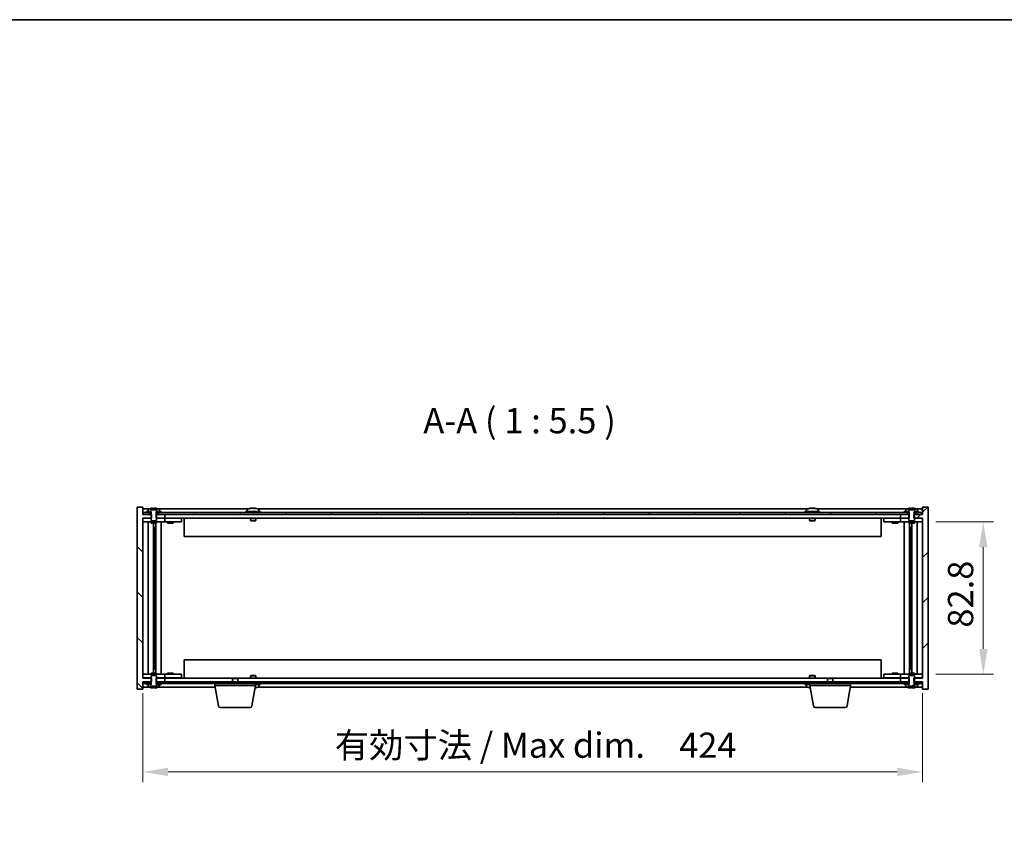
# Model space of a CAD drawing. Units: millimetres. Extents: x 72 to 10494, y 40 to 1586.
# Drawn here: x 3110 to 3645, y 1136 to 1586 of the extents above; entities that cross this region are included whole.
import ezdxf

# ---------------------------------------------------------------- set-up
doc = ezdxf.new("R2010")
doc.units = ezdxf.units.MM
doc.header["$LTSCALE"] = 5
doc.layers.get('Defpoints').update_dxf_attribs({"lineweight": 25})
for name, color, linetype, lineweight in [('Border (ISO)', 7, 'Continuous', 35), ('Dimension (ISO)', 7, 'Continuous', 18), ('Dimension (ISO) @ 1', 7, 'Continuous', 18), ('Hatch (ISO)', 1, 'Continuous', 18), ('Symbol (ISO)', 7, 'Continuous', 18), ('Visible (ISO)', 7, 'Continuous', 35)]:
    doc.layers.add(name, color=color, linetype=linetype, lineweight=lineweight)
doc.styles.add('Note Text (TK)', font='txt')
doc.dimstyles.new('Default - Method 1b (TK)', dxfattribs={"dimscale": 5, "dimtxt": 2.5, "dimasz": 2.5, "dimexe": 1, "dimexo": 1.5, "dimgap": 1, "dimtad": 1, "dimtoh": 1, "dimrnd": 1e-08, "dimdsep": 46, "dimtxsty": 'Note Text (TK)', "dimcen": 0.09, "dimdle": 5, "dimclrd": 100, "dimclre": 100, "dimclrt": 7, "dimadec": 1, "dimazin": 1, "dimtfac": 1, "dimtmove": 0, "dimatfit": 3, "dimfxl": 1, "dimtolj": 1, "dimlwd": -1, "dimlwe": -1, "dimarcsym": 0})
pattern_1 = [(45, (1957.75, -4), (-12.34785, 12.34785), [])]
pattern_2 = [(135.0002, (1957.75, -4), (-12.3478, -12.3479), [])]
pattern_3 = [(60, (1957.75, -4), (-15.12297, 8.73126), [])]

# ---------------------------------------------------------------- blocks, each defined once
blk = doc.blocks.new('図面枠 tk図枠')
at = {"layer": 'Border (ISO)'}
blk.add_line((14.5, 289), (405.5, 289), dxfattribs=at)
blk = doc.blocks.new('*D25')
at = {"layer": 'Defpoints', "color": 0}
for p in [(3176.62, 1227.61), (3600.62, 1227.61), (3600.62, 1176.61)]:
    blk.add_point(p, dxfattribs=at)
at = {"layer": 'Dimension (ISO)', "color": 100}
for p, q in [((3176.62, 1219.36), (3176.62, 1171.11)), ((3600.62, 1219.36), (3600.62, 1171.11)), ((3190.37, 1176.61), (3586.87, 1176.61))]:
    blk.add_line(p, q, dxfattribs=at)
for points in [[(3190.37, 1178.9), (3190.37, 1174.32), (3176.62, 1176.61)], [(3586.87, 1178.9), (3586.87, 1174.32), (3600.62, 1176.61)]]:
    blk.add_solid(points, dxfattribs=at)
at = {"layer": 'Dimension (ISO)', "color": 7, "insert": (3281.01, 1191.13), "char_height": 13.75, "attachment_point": 4, "style": 'Note Text (TK)'}
blk.add_mtext('\\A1;\\fＭＳ Ｐゴシック|b0|i0;\\H13.6799;有効寸法 / Max dim.\u3000424', dxfattribs=at)
blk = doc.blocks.new('*D26')
at = {"layer": 'Defpoints', "color": 0}
for p in [(3599.62, 1312.51), (3599.62, 1229.71), (3633.62, 1229.71)]:
    blk.add_point(p, dxfattribs=at)
at = {"layer": 'Dimension (ISO)', "color": 100}
for p, q in [((3607.87, 1312.51), (3639.12, 1312.51)), ((3633.62, 1298.76), (3633.62, 1243.46)), ((3607.87, 1229.71), (3639.12, 1229.71))]:
    blk.add_line(p, q, dxfattribs=at)
for points in [[(3631.33, 1298.76), (3635.91, 1298.76), (3633.62, 1312.51)], [(3631.33, 1243.46), (3635.91, 1243.46), (3633.62, 1229.71)]]:
    blk.add_solid(points, dxfattribs=at)
at = {"layer": 'Dimension (ISO)', "color": 7, "insert": (3621.25, 1255.02), "char_height": 13.75, "attachment_point": 4, "rotation": 90, "style": 'Note Text (TK)'}
blk.add_mtext('\\A1;82.8', dxfattribs=at)

msp = doc.modelspace()

# ---------------------------------------------------------------- hatches: boundary and pattern name
at = {"layer": 'Hatch (ISO)'}
h = msp.add_hatch(dxfattribs=at)
h.set_pattern_fill('ANSI31', color=256, scale=139.7, angle=90.00021, style=0)
h.set_pattern_definition(pattern_2)
h.paths.add_polyline_path([(3183.8504, 1316.6112), (3183.8504, 1314.6112), (3184.1209, 1314.6112), (3188.6209, 1314.6112), (3188.6209, 1316.6112), (3184.8709, 1316.6112), (3183.9959, 1316.6112)])
h.paths.add_polyline_path([(3183.8504, 1227.6112), (3183.8504, 1225.6112), (3183.9959, 1225.6112), (3184.8709, 1225.6112), (3188.6209, 1225.6112), (3188.6209, 1227.6112), (3184.1209, 1227.6112)])
h.paths.add_polyline_path([(3181.3914, 1225.6112), (3181.3914, 1227.6112), (3181.1209, 1227.6112), (3176.6209, 1227.6112), (3176.6209, 1314.6112), (3181.1209, 1314.6112), (3181.3914, 1314.6112), (3181.3914, 1316.6112), (3181.2459, 1316.6112), (3180.3709, 1316.6112), (3176.8709, 1316.6112), (3176.6209, 1316.6112), (3176.6209, 1320.6112), (3173.6209, 1320.6112), (3173.6209, 1221.6112), (3176.6209, 1221.6112), (3176.6209, 1225.6112), (3176.8709, 1225.6112), (3180.3709, 1225.6112), (3181.2459, 1225.6112)])
h = msp.add_hatch(dxfattribs=at)
h.set_pattern_fill('ANSI31', color=256, scale=139.7, angle=90.00021, style=0)
h.set_pattern_definition(pattern_2)
h.paths.add_polyline_path([(3592.3709, 1316.6112), (3592.3709, 1317.6112), (3590.6209, 1317.6112), (3186.6209, 1317.6112), (3184.8709, 1317.6112), (3184.8709, 1316.6112), (3188.6209, 1316.6112), (3588.6209, 1316.6112)])
h.paths.add_polyline_path([(3600.3709, 1316.6112), (3600.3709, 1317.6112), (3598.6209, 1317.6112), (3596.8709, 1317.6112), (3596.8709, 1316.6112)])
h.paths.add_polyline_path([(3176.8709, 1317.6112), (3176.8709, 1316.6112), (3180.3709, 1316.6112), (3180.3709, 1317.6112), (3178.6209, 1317.6112)])
h = msp.add_hatch(dxfattribs=at)
h.set_pattern_fill('ANSI31', color=256, scale=139.7, angle=14.999978, style=0)
h.set_pattern_definition(pattern_3)
h.paths.add_polyline_path([(3186.6209, 1317.6112), (3186.6209, 1318.1112), (3185.7709, 1318.1112), (3184.0459, 1318.1112), (3184.0459, 1317.6112), (3184.8709, 1317.6112)])
h.paths.add_polyline_path([(3178.6209, 1318.1112), (3178.6209, 1317.6112), (3180.3709, 1317.6112), (3181.1959, 1317.6112), (3181.1959, 1318.1112), (3179.4709, 1318.1112)])
h = msp.add_hatch(dxfattribs=at)
h.set_pattern_fill('ANSI31', color=256, scale=139.7, style=0)
h.set_pattern_definition(pattern_1)
h.paths.add_polyline_path([(3593.3914, 1314.6112), (3593.3914, 1316.6112), (3593.2459, 1316.6112), (3592.3709, 1316.6112), (3588.6209, 1316.6112), (3588.6209, 1314.6112), (3593.1209, 1314.6112)])
h.paths.add_polyline_path([(3593.3914, 1225.6112), (3593.3914, 1227.6112), (3593.1209, 1227.6112), (3588.6209, 1227.6112), (3588.6209, 1225.6112), (3592.3709, 1225.6112), (3593.2459, 1225.6112)])
h.paths.add_polyline_path([(3600.6209, 1221.6112), (3603.6209, 1221.6112), (3603.6209, 1320.6112), (3600.6209, 1320.6112), (3600.6209, 1316.6112), (3600.3709, 1316.6112), (3596.8709, 1316.6112), (3595.9959, 1316.6112), (3595.8504, 1316.6112), (3595.8504, 1314.6112), (3596.1209, 1314.6112), (3600.6209, 1314.6112), (3600.6209, 1227.6112), (3596.1209, 1227.6112), (3595.8504, 1227.6112), (3595.8504, 1225.6112), (3595.9959, 1225.6112), (3596.8709, 1225.6112), (3600.3709, 1225.6112), (3600.6209, 1225.6112)])
h = msp.add_hatch(dxfattribs=at)
h.set_pattern_fill('ANSI31', color=256, scale=139.7, style=0)
h.set_pattern_definition(pattern_1)
edge = h.paths.add_edge_path()
edge.add_line((3181.2459, 1225.6112), (3181.2459, 1224.1112))
edge.add_line((3181.2459, 1224.1112), (3181.1959, 1224.1112))
edge.add_line((3181.1959, 1224.1112), (3179.4709, 1224.1112))
edge.add_line((3179.4709, 1224.1112), (3179.4709, 1222.9437))
edge.add_ellipse((3179.6189, 1222.9437), major_axis=(-0.148, 0), ratio=1, start_angle=0, end_angle=67.966668)
edge.add_ellipse((3182.6209, 1230.3614), major_axis=(-3.0575, -7.555), ratio=1, start_angle=0, end_angle=8.710732)
edge.add_line((3180.7428, 1222.4306), (3180.7428, 1223.1612))
edge.add_line((3180.7428, 1223.1612), (3184.499, 1223.1612))
edge.add_line((3184.499, 1223.1612), (3184.499, 1222.4306))
edge.add_ellipse((3182.6209, 1230.3614), major_axis=(1.8781, -7.9309), ratio=1, start_angle=0, end_angle=8.710732)
edge.add_ellipse((3185.6229, 1222.9437), major_axis=(0.0555, -0.1372), ratio=1, start_angle=0, end_angle=67.966668)
edge.add_line((3185.7709, 1222.9437), (3185.7709, 1224.1112))
edge.add_line((3185.7709, 1224.1112), (3184.0459, 1224.1112))
edge.add_line((3184.0459, 1224.1112), (3183.9959, 1224.1112))
edge.add_line((3183.9959, 1224.1112), (3183.9959, 1225.6112))
edge.add_line((3183.9959, 1225.6112), (3184.1209, 1225.6112))
edge.add_line((3184.1209, 1225.6112), (3184.1209, 1227.6112))
edge.add_line((3184.1209, 1227.6112), (3184.1209, 1228.8612))
edge.add_line((3184.1209, 1228.8612), (3183.8709, 1229.1112))
edge.add_line((3183.8709, 1229.1112), (3181.3709, 1229.1112))
edge.add_line((3181.3709, 1229.1112), (3181.1209, 1228.8612))
edge.add_line((3181.1209, 1228.8612), (3181.1209, 1227.6112))
edge.add_line((3181.1209, 1227.6112), (3181.1209, 1225.6112))
edge.add_line((3181.1209, 1225.6112), (3181.2459, 1225.6112))
h = msp.add_hatch(dxfattribs=at)
h.set_pattern_fill('ANSI31', color=256, scale=139.7, angle=-14.999978, style=0)
h.set_pattern_definition([(30, (1957.75, -4), (-8.73126, 15.12297), [])])
edge = h.paths.add_edge_path()
edge.add_line((3593.2459, 1225.6112), (3593.2459, 1224.1112))
edge.add_line((3593.2459, 1224.1112), (3593.1959, 1224.1112))
edge.add_line((3593.1959, 1224.1112), (3591.4709, 1224.1112))
edge.add_line((3591.4709, 1224.1112), (3591.4709, 1222.9437))
edge.add_ellipse((3591.6189, 1222.9437), major_axis=(-0.148, 0), ratio=1, start_angle=0, end_angle=67.966668)
edge.add_ellipse((3594.6209, 1230.3614), major_axis=(-3.0575, -7.555), ratio=1, start_angle=0, end_angle=8.710732)
edge.add_line((3592.7428, 1222.4306), (3592.7428, 1223.1612))
edge.add_line((3592.7428, 1223.1612), (3596.499, 1223.1612))
edge.add_line((3596.499, 1223.1612), (3596.499, 1222.4306))
edge.add_ellipse((3594.6209, 1230.3614), major_axis=(1.8781, -7.9309), ratio=1, start_angle=0, end_angle=8.710732)
edge.add_ellipse((3597.6229, 1222.9437), major_axis=(0.0555, -0.1372), ratio=1, start_angle=0, end_angle=67.966668)
edge.add_line((3597.7709, 1222.9437), (3597.7709, 1224.1112))
edge.add_line((3597.7709, 1224.1112), (3596.0459, 1224.1112))
edge.add_line((3596.0459, 1224.1112), (3595.9959, 1224.1112))
edge.add_line((3595.9959, 1224.1112), (3595.9959, 1225.6112))
edge.add_line((3595.9959, 1225.6112), (3596.1209, 1225.6112))
edge.add_line((3596.1209, 1225.6112), (3596.1209, 1227.6112))
edge.add_line((3596.1209, 1227.6112), (3596.1209, 1228.8612))
edge.add_line((3596.1209, 1228.8612), (3595.8709, 1229.1112))
edge.add_line((3595.8709, 1229.1112), (3593.3709, 1229.1112))
edge.add_line((3593.3709, 1229.1112), (3593.1209, 1228.8612))
edge.add_line((3593.1209, 1228.8612), (3593.1209, 1227.6112))
edge.add_line((3593.1209, 1227.6112), (3593.1209, 1225.6112))
edge.add_line((3593.1209, 1225.6112), (3593.2459, 1225.6112))
h = msp.add_hatch(dxfattribs=at)
h.set_pattern_fill('ANSI31', color=256, scale=139.7, angle=14.999978, style=0)
h.set_pattern_definition(pattern_3)
h.paths.add_polyline_path([(3184.8709, 1225.6112), (3184.8709, 1224.6112), (3186.6209, 1224.6112), (3590.6209, 1224.6112), (3592.3709, 1224.6112), (3592.3709, 1225.6112), (3588.6209, 1225.6112), (3188.6209, 1225.6112)])
h.paths.add_polyline_path([(3176.8709, 1225.6112), (3176.8709, 1224.6112), (3178.6209, 1224.6112), (3180.3709, 1224.6112), (3180.3709, 1225.6112)])
h.paths.add_polyline_path([(3600.3709, 1224.6112), (3600.3709, 1225.6112), (3596.8709, 1225.6112), (3596.8709, 1224.6112), (3598.6209, 1224.6112)])

# ---------------------------------------------------------------- linework, layer by layer
at = {"layer": 'Visible (ISO)'}
for p, q in [((3176.6209, 1320.6112), (3173.6209, 1320.6112)), ((3173.6209, 1320.6112), (3173.6209, 1221.6112)), ((3176.6209, 1316.6112), (3176.6209, 1320.6112)), ((3180.099, 1319.6112), (3176.6209, 1319.6112)), ((3176.8709, 1317.6112), (3176.8709, 1316.6112)), ((3180.3709, 1317.6112), (3176.8709, 1317.6112)), ((3178.6209, 1318.1112), (3178.6209, 1317.6112)), ((3181.1959, 1318.1112), (3178.6209, 1318.1112)), ((3178.6209, 1317.6112), (3181.1959, 1317.6112)), ((3179.4709, 1319.2788), (3179.4709, 1318.1112)), ((3179.4709, 1318.1112), (3181.2459, 1318.1112)), ((3180.3709, 1316.6112), (3180.3709, 1317.6112)), ((3180.741, 1319.0612), (3180.741, 1319.7915)), ((3184.5008, 1319.0612), (3180.741, 1319.0612)), ((3181.1959, 1317.6112), (3181.1959, 1318.1112)), ((3181.2459, 1317.6112), (3181.1959, 1317.6112)), ((3181.2459, 1318.1112), (3181.2459, 1316.6112)), ((3182.0712, 1319.0612), (3182.0712, 1319.9433)), ((3182.6561, 1319.0612), (3182.6561, 1319.7899)), ((3183.9959, 1316.6112), (3183.9959, 1318.1112)), ((3183.9959, 1318.1112), (3185.7709, 1318.1112)), ((3184.0459, 1317.6112), (3183.9959, 1317.6112)), ((3186.6209, 1318.1112), (3184.0459, 1318.1112)), ((3184.0459, 1318.1112), (3184.0459, 1317.6112)), ((3184.0459, 1317.6112), (3186.6209, 1317.6112)), ((3184.3757, 1319.0612), (3184.3757, 1319.7899)), ((3184.5008, 1319.7915), (3184.5008, 1319.0612)), ((3592.3709, 1317.6112), (3184.8709, 1317.6112)), ((3184.8709, 1317.6112), (3184.8709, 1316.6112)), ((3234.099, 1319.6112), (3185.1428, 1319.6112)), ((3185.7709, 1318.1112), (3185.7709, 1319.2788)), ((3186.6209, 1317.6112), (3186.6209, 1318.1112)), ((3240.6209, 1318.1112), (3232.6209, 1318.1112)), ((3232.6209, 1318.1112), (3232.6209, 1317.6112)), ((3233.4709, 1319.2788), (3233.4709, 1318.1112)), ((3237.1706, 1319.7953), (3237.1706, 1319.9433)), ((3538.099, 1319.6112), (3239.1428, 1319.6112)), ((3239.7709, 1319.2788), (3239.7709, 1318.1112)), ((3240.6209, 1318.1112), (3240.6209, 1317.6112)), ((3544.6209, 1318.1112), (3536.6209, 1318.1112)), ((3536.6209, 1318.1112), (3536.6209, 1317.6112)), ((3537.4709, 1319.2788), (3537.4709, 1318.1112)), ((3541.1706, 1319.7953), (3541.1706, 1319.9433)), ((3592.099, 1319.6112), (3543.1428, 1319.6112)), ((3543.7709, 1319.2788), (3543.7709, 1318.1112)), ((3544.6209, 1318.1112), (3544.6209, 1317.6112)), ((3590.6209, 1318.1112), (3590.6209, 1317.6112)), ((3593.1959, 1318.1112), (3590.6209, 1318.1112)), ((3590.6209, 1317.6112), (3593.1959, 1317.6112)), ((3591.4709, 1319.2788), (3591.4709, 1318.1112)), ((3591.4709, 1318.1112), (3593.2459, 1318.1112)), ((3592.3709, 1316.6112), (3592.3709, 1317.6112)), ((3592.741, 1319.0612), (3592.741, 1319.7915)), ((3596.5008, 1319.0612), (3592.741, 1319.0612)), ((3593.1959, 1317.6112), (3593.1959, 1318.1112)), ((3593.2459, 1317.6112), (3593.1959, 1317.6112)), ((3593.2459, 1318.1112), (3593.2459, 1316.6112)), ((3594.0712, 1319.0612), (3594.0712, 1319.9433)), ((3594.6561, 1319.0612), (3594.6561, 1319.7899)), ((3595.9959, 1316.6112), (3595.9959, 1318.1112)), ((3595.9959, 1318.1112), (3597.7709, 1318.1112)), ((3596.0459, 1317.6112), (3595.9959, 1317.6112)), ((3598.6209, 1318.1112), (3596.0459, 1318.1112)), ((3596.0459, 1318.1112), (3596.0459, 1317.6112)), ((3596.0459, 1317.6112), (3598.6209, 1317.6112)), ((3596.3757, 1319.0612), (3596.3757, 1319.7899)), ((3596.5008, 1319.7915), (3596.5008, 1319.0612)), ((3600.3709, 1317.6112), (3596.8709, 1317.6112)), ((3596.8709, 1317.6112), (3596.8709, 1316.6112)), ((3600.6209, 1319.6112), (3597.1428, 1319.6112)), ((3597.7709, 1318.1112), (3597.7709, 1319.2788)), ((3598.6209, 1317.6112), (3598.6209, 1318.1112)), ((3600.3709, 1316.6112), (3600.3709, 1317.6112)), ((3603.6209, 1320.6112), (3600.6209, 1320.6112)), ((3600.6209, 1320.6112), (3600.6209, 1316.6112)), ((3603.6209, 1221.6112), (3603.6209, 1320.6112)), ((3181.3914, 1316.6112), (3176.6209, 1316.6112)), ((3176.6209, 1227.6112), (3176.6209, 1314.6112)), ((3176.6209, 1314.6112), (3181.3914, 1314.6112)), ((3176.6209, 1314.5112), (3177.6209, 1314.5112)), ((3177.6209, 1312.5112), (3176.6209, 1312.5112)), ((3176.8709, 1316.6112), (3180.3709, 1316.6112)), ((3181.1209, 1314.5112), (3177.6209, 1314.5112)), ((3177.6209, 1312.5112), (3187.6209, 1312.5112)), ((3179.6422, 1312.5112), (3179.6422, 1229.7112)), ((3181.2459, 1316.6112), (3181.1209, 1316.6112)), ((3181.1209, 1316.6112), (3181.1209, 1313.3612)), ((3181.1209, 1313.3612), (3181.3709, 1313.1112)), ((3181.1209, 1312.5112), (3181.1209, 1311.8612)), ((3184.1209, 1311.8612), (3181.1209, 1311.8612)), ((3181.3709, 1313.1112), (3183.8709, 1313.1112)), ((3181.3914, 1314.6112), (3181.3914, 1316.6112)), ((3182.5192, 1311.8612), (3182.5192, 1230.3612)), ((3183.7439, 1311.8612), (3183.7439, 1230.3612)), ((3183.8504, 1316.6112), (3183.8504, 1314.6112)), ((3188.6209, 1316.6112), (3183.8504, 1316.6112)), ((3183.8504, 1314.6112), (3188.6209, 1314.6112)), ((3183.8709, 1313.1112), (3184.1209, 1313.3612)), ((3184.1209, 1316.6112), (3183.9959, 1316.6112)), ((3184.1209, 1313.3612), (3184.1209, 1316.6112)), ((3187.6209, 1314.5112), (3184.1209, 1314.5112)), ((3184.1209, 1312.5112), (3184.1209, 1311.8612)), ((3184.8709, 1316.6112), (3592.3709, 1316.6112)), ((3186.6209, 1312.5112), (3186.6209, 1229.7112)), ((3187.6209, 1314.5112), (3188.6209, 1314.5112)), ((3188.6209, 1312.5112), (3187.6209, 1312.5112)), ((3188.6209, 1314.6112), (3188.6209, 1316.6112)), ((3588.6209, 1314.6112), (3188.6209, 1314.6112)), ((3189.6209, 1314.5112), (3188.6209, 1314.5112)), ((3188.6209, 1312.5112), (3188.6209, 1314.5112)), ((3188.6209, 1312.5112), (3189.6209, 1312.5112)), ((3196.6209, 1314.5112), (3189.6209, 1314.5112)), ((3189.6209, 1312.5112), (3196.6209, 1312.5112)), ((3190.1209, 1312.5112), (3190.1209, 1311.8612)), ((3193.1209, 1311.8612), (3190.1209, 1311.8612)), ((3190.3084, 1314.5862), (3190.2959, 1314.6112)), ((3190.3084, 1314.5862), (3192.9334, 1314.5862)), ((3190.3084, 1314.5862), (3190.3084, 1314.5112)), ((3192.9334, 1314.5862), (3192.9459, 1314.6112)), ((3192.9334, 1314.5862), (3192.9334, 1314.5112)), ((3193.1209, 1312.5112), (3193.1209, 1311.8612)), ((3196.6209, 1314.5112), (3197.6209, 1314.5112)), ((3197.6209, 1312.5112), (3196.6209, 1312.5112)), ((3197.6209, 1312.5112), (3197.6209, 1314.5112)), ((3199.1209, 1314.6112), (3199.1209, 1304.6112)), ((3235.1209, 1314.6112), (3235.1209, 1313.3612)), ((3238.1209, 1313.3612), (3235.1209, 1313.3612)), ((3235.3709, 1313.1112), (3235.1209, 1313.3612)), ((3235.3709, 1313.1112), (3237.8709, 1313.1112)), ((3237.8709, 1313.1112), (3238.1209, 1313.3612)), ((3238.1209, 1314.6112), (3238.1209, 1313.3612)), ((3539.1209, 1314.6112), (3539.1209, 1313.3612)), ((3542.1209, 1313.3612), (3539.1209, 1313.3612)), ((3539.3709, 1313.1112), (3539.1209, 1313.3612)), ((3539.3709, 1313.1112), (3541.8709, 1313.1112)), ((3541.8709, 1313.1112), (3542.1209, 1313.3612)), ((3542.1209, 1314.6112), (3542.1209, 1313.3612)), ((3578.1209, 1304.6112), (3578.1209, 1314.6112)), ((3579.6209, 1314.5112), (3579.6209, 1312.5112)), ((3579.6209, 1314.5112), (3580.6209, 1314.5112)), ((3580.6209, 1312.5112), (3579.6209, 1312.5112)), ((3587.6209, 1314.5112), (3580.6209, 1314.5112)), ((3580.6209, 1312.5112), (3587.6209, 1312.5112)), ((3584.1209, 1312.5112), (3584.1209, 1311.8612)), ((3587.1209, 1311.8612), (3584.1209, 1311.8612)), ((3584.3084, 1314.5862), (3584.2959, 1314.6112)), ((3584.3084, 1314.5862), (3586.9334, 1314.5862)), ((3584.3084, 1314.5862), (3584.3084, 1314.5112)), ((3586.9334, 1314.5862), (3586.9459, 1314.6112)), ((3586.9334, 1314.5862), (3586.9334, 1314.5112)), ((3587.1209, 1312.5112), (3587.1209, 1311.8612)), ((3588.6209, 1314.5112), (3587.6209, 1314.5112)), ((3587.6209, 1312.5112), (3588.6209, 1312.5112)), ((3593.3914, 1316.6112), (3588.6209, 1316.6112)), ((3588.6209, 1316.6112), (3588.6209, 1314.6112)), ((3588.6209, 1314.6112), (3593.3914, 1314.6112)), ((3588.6209, 1314.5112), (3588.6209, 1312.5112)), ((3588.6209, 1314.5112), (3589.6209, 1314.5112)), ((3589.6209, 1312.5112), (3588.6209, 1312.5112)), ((3593.1209, 1314.5112), (3589.6209, 1314.5112)), ((3589.6209, 1312.5112), (3599.6209, 1312.5112)), ((3590.6209, 1229.7112), (3590.6209, 1312.5112)), ((3593.2459, 1316.6112), (3593.1209, 1316.6112)), ((3593.1209, 1316.6112), (3593.1209, 1313.3612)), ((3593.1209, 1313.3612), (3593.3709, 1313.1112)), ((3593.1209, 1312.5112), (3593.1209, 1311.8612)), ((3596.1209, 1311.8612), (3593.1209, 1311.8612)), ((3593.3709, 1313.1112), (3595.8709, 1313.1112)), ((3593.3914, 1314.6112), (3593.3914, 1316.6112)), ((3593.4979, 1230.3612), (3593.4979, 1311.8612)), ((3594.7226, 1230.3612), (3594.7226, 1311.8612)), ((3600.6209, 1316.6112), (3595.8504, 1316.6112)), ((3595.8504, 1316.6112), (3595.8504, 1314.6112)), ((3595.8504, 1314.6112), (3600.6209, 1314.6112)), ((3595.8709, 1313.1112), (3596.1209, 1313.3612)), ((3596.1209, 1316.6112), (3595.9959, 1316.6112)), ((3596.1209, 1313.3612), (3596.1209, 1316.6112)), ((3599.6209, 1314.5112), (3596.1209, 1314.5112)), ((3596.1209, 1312.5112), (3596.1209, 1311.8612)), ((3596.8709, 1316.6112), (3600.3709, 1316.6112)), ((3597.5996, 1229.7112), (3597.5996, 1312.5112)), ((3599.6209, 1314.5112), (3600.6209, 1314.5112)), ((3600.6209, 1312.5112), (3599.6209, 1312.5112)), ((3600.6209, 1314.6112), (3600.6209, 1227.6112)), ((3182.5192, 1309.5112), (3183.5198, 1309.5112)), ((3183.3367, 1309.5112), (3183.3367, 1304.4112)), ((3593.722, 1309.5112), (3594.7226, 1309.5112)), ((3593.9051, 1304.4112), (3593.9051, 1309.5112)), ((3183.3367, 1304.4112), (3182.5192, 1304.4112)), ((3183.3266, 1304.4049), (3182.5192, 1304.4049)), ((3183.3367, 1304.4112), (3183.3266, 1304.4049)), ((3183.3266, 1304.4049), (3183.3266, 1237.8175)), ((3578.1209, 1304.6112), (3199.1209, 1304.6112)), ((3594.7226, 1304.4112), (3593.9051, 1304.4112)), ((3593.9152, 1304.4049), (3593.9051, 1304.4112)), ((3594.7226, 1304.4049), (3593.9152, 1304.4049)), ((3593.9152, 1237.8175), (3593.9152, 1304.4049)), ((3182.5192, 1237.8175), (3183.3266, 1237.8175)), ((3182.5192, 1237.8112), (3183.3367, 1237.8112)), ((3183.3266, 1237.8175), (3183.3367, 1237.8112)), ((3183.3367, 1237.8112), (3183.3367, 1232.7112)), ((3199.1209, 1237.6112), (3199.1209, 1227.6112)), ((3199.1209, 1237.6112), (3578.1209, 1237.6112)), ((3578.1209, 1227.6112), (3578.1209, 1237.6112)), ((3593.9051, 1237.8112), (3593.9152, 1237.8175)), ((3593.9051, 1232.7112), (3593.9051, 1237.8112)), ((3593.9051, 1237.8112), (3594.7226, 1237.8112)), ((3593.9152, 1237.8175), (3594.7226, 1237.8175)), ((3183.5198, 1232.7112), (3182.5192, 1232.7112)), ((3594.7226, 1232.7112), (3593.722, 1232.7112)), ((3176.6209, 1229.7112), (3177.6209, 1229.7112)), ((3177.6209, 1227.7112), (3176.6209, 1227.7112)), ((3181.3914, 1227.6112), (3176.6209, 1227.6112)), ((3187.6209, 1229.7112), (3177.6209, 1229.7112)), ((3177.6209, 1227.7112), (3181.1209, 1227.7112)), ((3181.1209, 1230.3612), (3184.1209, 1230.3612)), ((3181.1209, 1229.7112), (3181.1209, 1230.3612)), ((3181.3709, 1229.1112), (3181.1209, 1228.8612)), ((3181.1209, 1228.8612), (3181.1209, 1225.6112)), ((3183.8709, 1229.1112), (3181.3709, 1229.1112)), ((3181.3914, 1225.6112), (3181.3914, 1227.6112)), ((3183.8504, 1227.6112), (3183.8504, 1225.6112)), ((3188.6209, 1227.6112), (3183.8504, 1227.6112)), ((3184.1209, 1228.8612), (3183.8709, 1229.1112)), ((3184.1209, 1229.7112), (3184.1209, 1230.3612)), ((3184.1209, 1225.6112), (3184.1209, 1228.8612)), ((3184.1209, 1227.7112), (3187.6209, 1227.7112)), ((3187.6209, 1229.7112), (3188.6209, 1229.7112)), ((3188.6209, 1227.7112), (3187.6209, 1227.7112)), ((3189.6209, 1229.7112), (3188.6209, 1229.7112)), ((3188.6209, 1227.7112), (3188.6209, 1229.7112)), ((3188.6209, 1227.7112), (3189.6209, 1227.7112)), ((3188.6209, 1227.6112), (3225.6776, 1227.6112)), ((3188.6209, 1225.6112), (3188.6209, 1227.6112)), ((3196.6209, 1229.7112), (3189.6209, 1229.7112)), ((3189.6209, 1227.7112), (3196.6209, 1227.7112)), ((3190.1209, 1230.3612), (3193.1209, 1230.3612)), ((3190.1209, 1229.7112), (3190.1209, 1230.3612)), ((3190.3084, 1227.6362), (3190.2959, 1227.6112)), ((3190.3084, 1227.6362), (3190.3084, 1227.7112)), ((3192.9334, 1227.6362), (3190.3084, 1227.6362)), ((3192.9334, 1227.6362), (3192.9334, 1227.7112)), ((3192.9334, 1227.6362), (3192.9459, 1227.6112)), ((3193.1209, 1229.7112), (3193.1209, 1230.3612)), ((3196.6209, 1229.7112), (3197.6209, 1229.7112)), ((3197.6209, 1227.7112), (3196.6209, 1227.7112)), ((3197.6209, 1227.7112), (3197.6209, 1229.7112)), ((3225.6776, 1227.6112), (3225.3709, 1227.3044)), ((3228.3709, 1227.3044), (3225.3709, 1227.3044)), ((3225.3709, 1225.6112), (3225.3709, 1227.3044)), ((3225.6776, 1227.6112), (3228.0642, 1227.6112)), ((3228.0642, 1227.6112), (3549.1776, 1227.6112)), ((3228.0642, 1227.6112), (3228.3709, 1227.3044)), ((3228.3709, 1225.6112), (3228.3709, 1227.3044)), ((3235.3709, 1229.1112), (3235.1209, 1228.8612)), ((3235.1209, 1228.8612), (3238.1209, 1228.8612)), ((3235.1209, 1227.6112), (3235.1209, 1228.8612)), ((3237.8709, 1229.1112), (3235.3709, 1229.1112)), ((3237.8709, 1229.1112), (3238.1209, 1228.8612)), ((3238.1209, 1227.6112), (3238.1209, 1228.8612)), ((3539.3709, 1229.1112), (3539.1209, 1228.8612)), ((3539.1209, 1228.8612), (3542.1209, 1228.8612)), ((3539.1209, 1227.6112), (3539.1209, 1228.8612)), ((3541.8709, 1229.1112), (3539.3709, 1229.1112)), ((3541.8709, 1229.1112), (3542.1209, 1228.8612)), ((3542.1209, 1227.6112), (3542.1209, 1228.8612)), ((3549.1776, 1227.6112), (3548.8709, 1227.3044)), ((3551.8709, 1227.3044), (3548.8709, 1227.3044)), ((3548.8709, 1225.6112), (3548.8709, 1227.3044)), ((3549.1776, 1227.6112), (3551.5642, 1227.6112)), ((3551.5642, 1227.6112), (3588.6209, 1227.6112)), ((3551.5642, 1227.6112), (3551.8709, 1227.3044)), ((3551.8709, 1225.6112), (3551.8709, 1227.3044)), ((3579.6209, 1229.7112), (3579.6209, 1227.7112)), ((3579.6209, 1229.7112), (3580.6209, 1229.7112)), ((3580.6209, 1227.7112), (3579.6209, 1227.7112)), ((3587.6209, 1229.7112), (3580.6209, 1229.7112)), ((3580.6209, 1227.7112), (3587.6209, 1227.7112)), ((3584.1209, 1230.3612), (3587.1209, 1230.3612)), ((3584.1209, 1229.7112), (3584.1209, 1230.3612)), ((3584.3084, 1227.6362), (3584.2959, 1227.6112)), ((3584.3084, 1227.6362), (3584.3084, 1227.7112)), ((3586.9334, 1227.6362), (3584.3084, 1227.6362)), ((3586.9334, 1227.6362), (3586.9334, 1227.7112)), ((3586.9334, 1227.6362), (3586.9459, 1227.6112)), ((3587.1209, 1229.7112), (3587.1209, 1230.3612)), ((3588.6209, 1229.7112), (3587.6209, 1229.7112)), ((3587.6209, 1227.7112), (3588.6209, 1227.7112)), ((3588.6209, 1229.7112), (3588.6209, 1227.7112)), ((3588.6209, 1229.7112), (3589.6209, 1229.7112)), ((3589.6209, 1227.7112), (3588.6209, 1227.7112)), ((3593.3914, 1227.6112), (3588.6209, 1227.6112)), ((3588.6209, 1227.6112), (3588.6209, 1225.6112)), ((3599.6209, 1229.7112), (3589.6209, 1229.7112)), ((3589.6209, 1227.7112), (3593.1209, 1227.7112)), ((3593.1209, 1230.3612), (3596.1209, 1230.3612)), ((3593.1209, 1229.7112), (3593.1209, 1230.3612)), ((3593.3709, 1229.1112), (3593.1209, 1228.8612)), ((3593.1209, 1228.8612), (3593.1209, 1225.6112)), ((3595.8709, 1229.1112), (3593.3709, 1229.1112)), ((3593.3914, 1225.6112), (3593.3914, 1227.6112)), ((3600.6209, 1227.6112), (3595.8504, 1227.6112)), ((3595.8504, 1227.6112), (3595.8504, 1225.6112)), ((3596.1209, 1228.8612), (3595.8709, 1229.1112)), ((3596.1209, 1229.7112), (3596.1209, 1230.3612)), ((3596.1209, 1225.6112), (3596.1209, 1228.8612)), ((3596.1209, 1227.7112), (3599.6209, 1227.7112)), ((3599.6209, 1229.7112), (3600.6209, 1229.7112)), ((3600.6209, 1227.7112), (3599.6209, 1227.7112)), ((3173.6209, 1221.6112), (3176.6209, 1221.6112)), ((3176.6209, 1221.6112), (3176.6209, 1225.6112)), ((3176.6209, 1225.6112), (3181.3914, 1225.6112)), ((3176.6209, 1222.6112), (3180.099, 1222.6112)), ((3176.8709, 1225.6112), (3176.8709, 1224.6112)), ((3180.3709, 1225.6112), (3176.8709, 1225.6112)), ((3176.8709, 1224.6112), (3180.3709, 1224.6112)), ((3178.6209, 1224.6112), (3178.6209, 1224.1112)), ((3181.1959, 1224.6112), (3178.6209, 1224.6112)), ((3178.6209, 1224.1112), (3181.1959, 1224.1112)), ((3181.2459, 1224.1112), (3179.4709, 1224.1112)), ((3179.4709, 1224.1112), (3179.4709, 1222.9437)), ((3180.3709, 1224.6112), (3180.3709, 1225.6112)), ((3180.7428, 1222.4306), (3180.7428, 1223.1612)), ((3180.7428, 1223.1612), (3184.499, 1223.1612)), ((3181.1209, 1225.6112), (3181.2459, 1225.6112)), ((3181.1959, 1224.1112), (3181.1959, 1224.6112)), ((3181.1959, 1224.6112), (3181.2459, 1224.6112)), ((3181.2459, 1225.6112), (3181.2459, 1224.1112)), ((3182.0763, 1223.1612), (3182.0763, 1222.2796)), ((3182.6666, 1223.1612), (3182.6666, 1222.4326)), ((3183.8504, 1225.6112), (3188.6209, 1225.6112)), ((3183.9959, 1224.1112), (3183.9959, 1225.6112)), ((3183.9959, 1225.6112), (3184.1209, 1225.6112)), ((3183.9959, 1224.6112), (3184.0459, 1224.6112)), ((3185.7709, 1224.1112), (3183.9959, 1224.1112)), ((3186.6209, 1224.6112), (3184.0459, 1224.6112)), ((3184.0459, 1224.6112), (3184.0459, 1224.1112)), ((3184.0459, 1224.1112), (3186.6209, 1224.1112)), ((3184.3795, 1223.1612), (3184.3795, 1222.4326)), ((3184.499, 1223.1612), (3184.499, 1222.4306)), ((3184.8709, 1225.6112), (3184.8709, 1224.6112)), ((3592.3709, 1225.6112), (3184.8709, 1225.6112)), ((3184.8709, 1224.6112), (3592.3709, 1224.6112)), ((3185.1428, 1222.6112), (3216.0376, 1222.6112)), ((3185.7709, 1222.9437), (3185.7709, 1224.1112)), ((3186.6209, 1224.1112), (3186.6209, 1224.6112)), ((3215.8709, 1223.6112), (3215.8709, 1224.6112)), ((3237.8709, 1223.6112), (3215.8709, 1223.6112)), ((3217.7316, 1212.4468), (3215.8709, 1223.6112)), ((3236.0102, 1212.4468), (3237.8709, 1223.6112)), ((3237.8709, 1223.6112), (3237.8709, 1224.6112)), ((3237.8709, 1224.1112), (3240.6209, 1224.1112)), ((3239.1428, 1222.6112), (3538.099, 1222.6112)), ((3239.7709, 1222.9437), (3239.7709, 1224.1112)), ((3240.6209, 1224.1112), (3240.6209, 1224.6112)), ((3536.6209, 1224.1112), (3536.6209, 1224.6112)), ((3536.6209, 1224.1112), (3539.3709, 1224.1112)), ((3537.4709, 1222.9437), (3537.4709, 1224.1112)), ((3539.3709, 1223.6112), (3539.3709, 1224.6112)), ((3561.3709, 1223.6112), (3539.3709, 1223.6112)), ((3541.2316, 1212.4468), (3539.3709, 1223.6112)), ((3559.5102, 1212.4468), (3561.3709, 1223.6112)), ((3561.2042, 1222.6112), (3592.099, 1222.6112)), ((3561.3709, 1223.6112), (3561.3709, 1224.6112)), ((3588.6209, 1225.6112), (3593.3914, 1225.6112)), ((3590.6209, 1224.6112), (3590.6209, 1224.1112)), ((3593.1959, 1224.6112), (3590.6209, 1224.6112)), ((3590.6209, 1224.1112), (3593.1959, 1224.1112)), ((3593.2459, 1224.1112), (3591.4709, 1224.1112)), ((3591.4709, 1224.1112), (3591.4709, 1222.9437)), ((3592.3709, 1224.6112), (3592.3709, 1225.6112)), ((3592.7428, 1222.4306), (3592.7428, 1223.1612)), ((3592.7428, 1223.1612), (3596.499, 1223.1612)), ((3593.1209, 1225.6112), (3593.2459, 1225.6112)), ((3593.1959, 1224.1112), (3593.1959, 1224.6112)), ((3593.1959, 1224.6112), (3593.2459, 1224.6112)), ((3593.2459, 1225.6112), (3593.2459, 1224.1112)), ((3594.0763, 1223.1612), (3594.0763, 1222.2796)), ((3594.6666, 1223.1612), (3594.6666, 1222.4326)), ((3595.8504, 1225.6112), (3600.6209, 1225.6112)), ((3595.9959, 1224.1112), (3595.9959, 1225.6112)), ((3595.9959, 1225.6112), (3596.1209, 1225.6112)), ((3595.9959, 1224.6112), (3596.0459, 1224.6112)), ((3597.7709, 1224.1112), (3595.9959, 1224.1112)), ((3598.6209, 1224.6112), (3596.0459, 1224.6112)), ((3596.0459, 1224.6112), (3596.0459, 1224.1112)), ((3596.0459, 1224.1112), (3598.6209, 1224.1112)), ((3596.3795, 1223.1612), (3596.3795, 1222.4326)), ((3596.499, 1223.1612), (3596.499, 1222.4306)), ((3600.3709, 1225.6112), (3596.8709, 1225.6112)), ((3596.8709, 1225.6112), (3596.8709, 1224.6112)), ((3596.8709, 1224.6112), (3600.3709, 1224.6112)), ((3597.1428, 1222.6112), (3600.6209, 1222.6112)), ((3597.7709, 1222.9437), (3597.7709, 1224.1112)), ((3598.6209, 1224.1112), (3598.6209, 1224.6112)), ((3600.3709, 1224.6112), (3600.3709, 1225.6112)), ((3600.6209, 1225.6112), (3600.6209, 1221.6112)), ((3600.6209, 1221.6112), (3603.6209, 1221.6112)), ((3235.0238, 1211.6112), (3218.718, 1211.6112)), ((3558.5238, 1211.6112), (3542.218, 1211.6112))]:
    msp.add_line(p, q, dxfattribs=at)
for centre, radius, start, end in [((3179.6189, 1319.2788), 0.148, 112.033332, 180), ((3182.6209, 1311.861), 8.1502, 103.336059, 112.033332), ((3182.6209, 1311.861), 8.1502, 67.966668, 76.663941), ((3185.6229, 1319.2788), 0.148, 0, 67.966668), ((3233.6189, 1319.2788), 0.148, 112.033332, 180), ((3236.6209, 1311.861), 8.1502, 103.336059, 112.033332), ((3236.6209, 1311.861), 8.1502, 67.966668, 76.663941), ((3239.6229, 1319.2788), 0.148, 0, 67.966668), ((3537.6189, 1319.2788), 0.148, 112.033332, 180), ((3540.6209, 1311.861), 8.1502, 103.336059, 112.033332), ((3540.6209, 1311.861), 8.1502, 67.966668, 76.663941), ((3543.6229, 1319.2788), 0.148, 0, 67.966668), ((3591.6189, 1319.2788), 0.148, 112.033332, 180), ((3594.6209, 1311.861), 8.1502, 103.336059, 112.033332), ((3594.6209, 1311.861), 8.1502, 67.966668, 76.663941), ((3597.6229, 1319.2788), 0.148, 0, 67.966668), ((3179.6189, 1222.9437), 0.148, 180, 247.966668), ((3182.6209, 1230.3614), 8.1502, 247.966668, 256.677399), ((3182.6209, 1230.3614), 8.1502, 283.322601, 292.033332), ((3185.6229, 1222.9437), 0.148, 292.033332, 0), ((3236.6209, 1230.3614), 8.1502, 283.322601, 292.033332), ((3239.6229, 1222.9437), 0.148, 292.033332, 0), ((3537.6189, 1222.9437), 0.148, 180, 247.966668), ((3540.6209, 1230.3614), 8.1502, 247.966668, 256.677399), ((3591.6189, 1222.9437), 0.148, 180, 247.966668), ((3594.6209, 1230.3614), 8.1502, 247.966668, 256.677399), ((3594.6209, 1230.3614), 8.1502, 283.322601, 292.033332), ((3597.6229, 1222.9437), 0.148, 292.033332, 0), ((3218.718, 1212.6112), 1, 189.462322, 270), ((3235.0238, 1212.6112), 1, 270, 350.537678), ((3542.218, 1212.6112), 1, 189.462322, 270), ((3558.5238, 1212.6112), 1, 270, 350.537678)]:
    msp.add_arc(centre, radius, start, end, dxfattribs=at)
for centre, major_axis, ratio, start_param, end_param in [((3182.5551, 1311.861), (0, 8.1418), 0.98407016, 0.13675912, 0.22840892), ((3182.292, 1311.861), (0, 7.9375), 0.98407016, 6.23655411, 6.31145168), ((3182.985, 1311.861), (0, 8.1418), 0.17778053, 0.13675912, 0.22922414), ((3182.5551, 1311.861), (0, 8.1418), 0.98407016, 6.05396117, 6.14642619), ((3184.4414, 1311.861), (0, 7.9375), 0.17778053, 6.24106654, 6.3298165), ((3234.8004, 1311.861), (0, 7.9375), 0.17778053, 6.23655411, 6.32530408), ((3236.5551, 1311.861), (0, 8.1418), 0.98407016, 0.13675912, 0.22753887), ((3236.6867, 1311.861), (0, 8.1418), 0.98407016, 0.13675912, 0.22922414), ((3236.2568, 1311.861), (0, 8.1418), 0.17778053, 6.05396117, 6.14642619), ((3236.292, 1311.861), (0, 7.9375), 0.98407016, 6.24106654, 6.2458825), ((3236.9498, 1311.861), (0, 7.9375), 0.98407016, 6.23655411, 6.3298165), ((3236.985, 1311.861), (0, 8.1418), 0.17778053, 0.13675912, 0.22753887), ((3236.985, 1311.861), (0, 8.1418), 0.17778053, 6.05396117, 6.14642619), ((3236.6867, 1311.861), (0, 8.1418), 0.98407016, 6.05396117, 6.14642619), ((3238.4414, 1311.861), (0, 7.9375), 0.17778053, 6.23655411, 6.2458825), ((3538.8004, 1311.861), (0, 7.9375), 0.17778053, 6.23655411, 6.32530408), ((3540.5551, 1311.861), (0, 8.1418), 0.98407016, 0.13675912, 0.22753887), ((3540.6867, 1311.861), (0, 8.1418), 0.98407016, 0.13675912, 0.22922414), ((3540.2568, 1311.861), (0, 8.1418), 0.17778053, 6.05396117, 6.14642619), ((3540.292, 1311.861), (0, 7.9375), 0.98407016, 6.24106654, 6.2458825), ((3540.9498, 1311.861), (0, 7.9375), 0.98407016, 6.23655411, 6.3298165), ((3540.985, 1311.861), (0, 8.1418), 0.17778053, 0.13675912, 0.22753887), ((3540.985, 1311.861), (0, 8.1418), 0.17778053, 6.05396117, 6.14642619), ((3540.6867, 1311.861), (0, 8.1418), 0.98407016, 6.05396117, 6.14642619), ((3542.4414, 1311.861), (0, 7.9375), 0.17778053, 6.23655411, 6.2458825), ((3594.5551, 1311.861), (0, 8.1418), 0.98407016, 0.13675912, 0.22840892), ((3594.292, 1311.861), (0, 7.9375), 0.98407016, 6.23655411, 6.31145168), ((3594.985, 1311.861), (0, 8.1418), 0.17778053, 0.13675912, 0.22922414), ((3594.5551, 1311.861), (0, 8.1418), 0.98407016, 6.05396117, 6.14642619), ((3596.4414, 1311.861), (0, 7.9375), 0.17778053, 6.24106654, 6.3298165), ((3182.5572, 1230.3614), (0, -8.1418), 0.98504627, 6.05498515, 6.14642619), ((3182.3022, 1230.3614), (0, -7.9375), 0.98504627, 6.25428846, 6.3298165), ((3182.9854, 1230.3614), (0, -8.1418), 0.17229003, 6.05396117, 6.14642619), ((3182.5572, 1230.3614), (0, -8.1418), 0.98504627, 0.13675912, 0.22922414), ((3184.4432, 1230.3614), (0, -7.9375), 0.17229003, 6.23655411, 6.3239621), ((3236.6846, 1230.3614), (0, -8.1418), 0.98504627, 0.13675912, 0.22922414), ((3238.4432, 1230.3614), (0, -7.9375), 0.17229003, 0.03455441, 0.04663119), ((3538.7986, 1230.3614), (0, -7.9375), 0.17229003, 6.24240852, 6.3298165), ((3540.5572, 1230.3614), (0, -8.1418), 0.98504627, 6.05607349, 6.14642619), ((3540.6846, 1230.3614), (0, -8.1418), 0.98504627, 6.05396117, 6.14628662), ((3594.5572, 1230.3614), (0, -8.1418), 0.98504627, 6.05498515, 6.14642619), ((3594.3022, 1230.3614), (0, -7.9375), 0.98504627, 6.25428846, 6.3298165), ((3594.9854, 1230.3614), (0, -8.1418), 0.17229003, 6.05396117, 6.14642619), ((3594.5572, 1230.3614), (0, -8.1418), 0.98504627, 0.13675912, 0.22922414), ((3596.4432, 1230.3614), (0, -7.9375), 0.17229003, 6.23655411, 6.3239621)]:
    msp.add_ellipse(centre, major_axis=major_axis, ratio=ratio, start_param=start_param, end_param=end_param, dxfattribs=at)
for points, knots in [([(3181.4628, 1319.9268), (3181.5537, 1319.9395), (3181.6479, 1319.9506), (3181.814, 1319.9653), (3181.886, 1319.9689), (3181.9924, 1319.9689), (3182.0336, 1319.9653), (3182.0657, 1319.954), (3182.071, 1319.949), (3182.071, 1319.9432)], [0.1131992707, 0.1131992707, 0.1131992707, 0.1131992707, 0.1411838112, 0.1411838112, 0.1691683517, 0.1691683517, 0.1971528923, 0.1971528923, 0.2121439054, 0.2121439054, 0.2121439054, 0.2121439054]), ([(3182.7877, 1319.9268), (3182.8041, 1319.9395), (3182.8398, 1319.9506), (3182.9464, 1319.9653), (3183.0173, 1319.9689), (3183.1706, 1319.9689), (3183.2629, 1319.9653), (3183.4559, 1319.9506), (3183.5565, 1319.9395), (3183.6474, 1319.9268)], [0, 0, 0, 0, 0.027984541, 0.027984541, 0.055969081, 0.055969081, 0.083953622, 0.083953622, 0.111938162, 0.111938162, 0.111938162, 0.111938162]), ([(3235.4628, 1319.9268), (3235.5537, 1319.9395), (3235.6479, 1319.9506), (3235.814, 1319.9653), (3235.886, 1319.9689), (3235.9676, 1319.9689), (3235.9927, 1319.9678), (3236.013, 1319.9658)], [0.1131992707, 0.1131992707, 0.1131992707, 0.1131992707, 0.1411838112, 0.1411838112, 0.1691683517, 0.1691683517, 0.184140412, 0.184140412, 0.184140412, 0.184140412]), ([(3236.4541, 1319.9268), (3236.4377, 1319.9395), (3236.402, 1319.9506), (3236.2954, 1319.9653), (3236.2245, 1319.9689), (3236.0712, 1319.9689), (3235.9789, 1319.9653), (3235.7859, 1319.9506), (3235.6853, 1319.9395), (3235.5944, 1319.9268)], [0.225164225, 0.225164225, 0.225164225, 0.225164225, 0.253148765, 0.253148765, 0.281133306, 0.281133306, 0.309117846, 0.309117846, 0.337102387, 0.337102387, 0.337102387, 0.337102387]), ([(3236.7877, 1319.9268), (3236.8041, 1319.9395), (3236.8398, 1319.9506), (3236.9464, 1319.9653), (3237.0173, 1319.9689), (3237.135, 1319.9689), (3237.1805, 1319.9678), (3237.2287, 1319.9658)], [0, 0, 0, 0, 0.0279845405, 0.0279845405, 0.0559690811, 0.0559690811, 0.0709411413, 0.0709411413, 0.0709411413, 0.0709411413]), ([(3237.779, 1319.9268), (3237.6881, 1319.9395), (3237.5939, 1319.9506), (3237.4278, 1319.9653), (3237.3558, 1319.9689), (3237.2494, 1319.9689), (3237.2082, 1319.9653), (3237.1664, 1319.9506), (3237.1659, 1319.9395), (3237.1823, 1319.9268)], [0.338363496, 0.338363496, 0.338363496, 0.338363496, 0.366348036, 0.366348036, 0.394332577, 0.394332577, 0.422317117, 0.422317117, 0.450301658, 0.450301658, 0.450301658, 0.450301658]), ([(3539.4628, 1319.9268), (3539.5537, 1319.9395), (3539.6479, 1319.9506), (3539.814, 1319.9653), (3539.886, 1319.9689), (3539.9676, 1319.9689), (3539.9927, 1319.9678), (3540.013, 1319.9658)], [0.1131992707, 0.1131992707, 0.1131992707, 0.1131992707, 0.1411838112, 0.1411838112, 0.1691683517, 0.1691683517, 0.184140412, 0.184140412, 0.184140412, 0.184140412]), ([(3540.4541, 1319.9268), (3540.4377, 1319.9395), (3540.402, 1319.9506), (3540.2954, 1319.9653), (3540.2245, 1319.9689), (3540.0712, 1319.9689), (3539.9789, 1319.9653), (3539.7859, 1319.9506), (3539.6853, 1319.9395), (3539.5944, 1319.9268)], [0.225164225, 0.225164225, 0.225164225, 0.225164225, 0.253148765, 0.253148765, 0.281133306, 0.281133306, 0.309117846, 0.309117846, 0.337102387, 0.337102387, 0.337102387, 0.337102387]), ([(3540.7877, 1319.9268), (3540.8041, 1319.9395), (3540.8398, 1319.9506), (3540.9464, 1319.9653), (3541.0173, 1319.9689), (3541.135, 1319.9689), (3541.1805, 1319.9678), (3541.2287, 1319.9658)], [0, 0, 0, 0, 0.0279845405, 0.0279845405, 0.0559690811, 0.0559690811, 0.0709411413, 0.0709411413, 0.0709411413, 0.0709411413]), ([(3541.779, 1319.9268), (3541.6881, 1319.9395), (3541.5939, 1319.9506), (3541.4278, 1319.9653), (3541.3558, 1319.9689), (3541.2494, 1319.9689), (3541.2082, 1319.9653), (3541.1664, 1319.9506), (3541.1659, 1319.9395), (3541.1823, 1319.9268)], [0.338363496, 0.338363496, 0.338363496, 0.338363496, 0.366348036, 0.366348036, 0.394332577, 0.394332577, 0.422317117, 0.422317117, 0.450301658, 0.450301658, 0.450301658, 0.450301658]), ([(3593.4628, 1319.9268), (3593.5537, 1319.9395), (3593.6479, 1319.9506), (3593.814, 1319.9653), (3593.886, 1319.9689), (3593.9924, 1319.9689), (3594.0336, 1319.9653), (3594.0657, 1319.954), (3594.071, 1319.949), (3594.071, 1319.9432)], [0.1131992707, 0.1131992707, 0.1131992707, 0.1131992707, 0.1411838112, 0.1411838112, 0.1691683517, 0.1691683517, 0.1971528923, 0.1971528923, 0.2121439054, 0.2121439054, 0.2121439054, 0.2121439054]), ([(3594.7877, 1319.9268), (3594.8041, 1319.9395), (3594.8398, 1319.9506), (3594.9464, 1319.9653), (3595.0173, 1319.9689), (3595.1706, 1319.9689), (3595.2629, 1319.9653), (3595.4559, 1319.9506), (3595.5565, 1319.9395), (3595.6474, 1319.9268)], [0, 0, 0, 0, 0.027984541, 0.027984541, 0.055969081, 0.055969081, 0.083953622, 0.083953622, 0.111938162, 0.111938162, 0.111938162, 0.111938162]), ([(3182.0761, 1222.2797), (3182.076, 1222.2737), (3182.0704, 1222.2686), (3182.0372, 1222.2572), (3181.9955, 1222.2536), (3181.8882, 1222.2536), (3181.8158, 1222.2572), (3181.6491, 1222.2719), (3181.5548, 1222.2829), (3181.4638, 1222.2957)], [0.0125964291, 0.0125964291, 0.0125964291, 0.0125964291, 0.0279845405, 0.0279845405, 0.0559690811, 0.0559690811, 0.0839536216, 0.0839536216, 0.1119381621, 0.1119381621, 0.1119381621, 0.1119381621]), ([(3183.6506, 1222.2957), (3183.5595, 1222.2829), (3183.4589, 1222.2719), (3183.2662, 1222.2572), (3183.1741, 1222.2536), (3183.0214, 1222.2536), (3182.9509, 1222.2572), (3182.8452, 1222.2719), (3182.81, 1222.2829), (3182.7941, 1222.2957)], [0.113199271, 0.113199271, 0.113199271, 0.113199271, 0.141183811, 0.141183811, 0.169168352, 0.169168352, 0.197152892, 0.197152892, 0.225137433, 0.225137433, 0.225137433, 0.225137433]), ([(3594.0761, 1222.2797), (3594.076, 1222.2737), (3594.0704, 1222.2686), (3594.0372, 1222.2572), (3593.9955, 1222.2536), (3593.8882, 1222.2536), (3593.8158, 1222.2572), (3593.6491, 1222.2719), (3593.5548, 1222.2829), (3593.4638, 1222.2957)], [0.0125964291, 0.0125964291, 0.0125964291, 0.0125964291, 0.0279845405, 0.0279845405, 0.0559690811, 0.0559690811, 0.0839536216, 0.0839536216, 0.1119381621, 0.1119381621, 0.1119381621, 0.1119381621]), ([(3595.6506, 1222.2957), (3595.5595, 1222.2829), (3595.4589, 1222.2719), (3595.2662, 1222.2572), (3595.1741, 1222.2536), (3595.0214, 1222.2536), (3594.9509, 1222.2572), (3594.8452, 1222.2719), (3594.81, 1222.2829), (3594.7941, 1222.2957)], [0.113199271, 0.113199271, 0.113199271, 0.113199271, 0.141183811, 0.141183811, 0.169168352, 0.169168352, 0.197152892, 0.197152892, 0.225137433, 0.225137433, 0.225137433, 0.225137433])]:
    msp.add_open_spline(points, degree=3, knots=knots, dxfattribs=at)
for points in [[(3237.6489, 1222.279), (3237.6917, 1222.2841), (3237.7352, 1222.2897), (3237.778, 1222.2957)], [(3539.5929, 1222.279), (3539.5501, 1222.2841), (3539.5066, 1222.2897), (3539.4638, 1222.2957)]]:
    msp.add_open_spline(points, degree=3, dxfattribs=at)

# ---------------------------------------------------------------- block references
at = {"xscale": 5.5, "yscale": 5.5, "zscale": 5.5}
msp.add_blockref('図面枠 tk図枠', (1957.75, -4), dxfattribs=at)

# ---------------------------------------------------------------- texts
at = {"layer": 'Symbol (ISO)', "color": 7, "insert": (3329.1407, 1356.3612), "char_height": 13.75, "attachment_point": 7, "line_spacing_factor": 0.25, "style": 'Note Text (TK)'}
msp.add_mtext('A-A ( 1 : 5.5 )', dxfattribs=at)

# ---------------------------------------------------------------- dimensions: what is measured, and where the dimension line sits
at = {"layer": 'Dimension (ISO) @ 1', "color": 100}
dim = msp.add_linear_dim(base=(3633.6209, 1229.7112), p1=(3599.6209, 1312.5112), p2=(3599.6209, 1229.7112), angle=270, dimstyle='Default - Method 1b (TK)', override={"dimscale": 1, "dimtxt": 13.75, "dimasz": 13.75, "dimexe": 5.5, "dimexo": 8.25, "dimgap": 5.5, "dimtoh": 0, "dimcen": 0.495, "dimtix": 0, "dimtofl": 0, "dimtmove": 0, "dimatfit": 1}, dxfattribs=at)
dim.commit()
dim.dimension.update_dxf_attribs({"geometry": '*D26', "text_midpoint": (3633.6209, 1271.1112), "dimtype": 128})
dim = msp.add_linear_dim(base=(3600.6209, 1176.6112), p1=(3176.6209, 1227.6112), p2=(3600.6209, 1227.6112), text='\\fＭＳ Ｐゴシック|b0|i0;\\H13.6799;有効寸法 / Max dim.\u3000<>', dimstyle='Default - Method 1b (TK)', override={"dimscale": 1, "dimtxt": 13.75, "dimasz": 13.75, "dimexe": 5.5, "dimexo": 8.25, "dimgap": 5.5, "dimtoh": 0, "dimcen": 0.495, "dimtix": 0, "dimtofl": 0, "dimtmove": 0, "dimatfit": 1}, dxfattribs=at)
dim.commit()
dim.dimension.update_dxf_attribs({"geometry": '*D25', "text_midpoint": (3388.6209, 1176.6112), "dimtype": 128})

doc.saveas('drawing.dxf')
